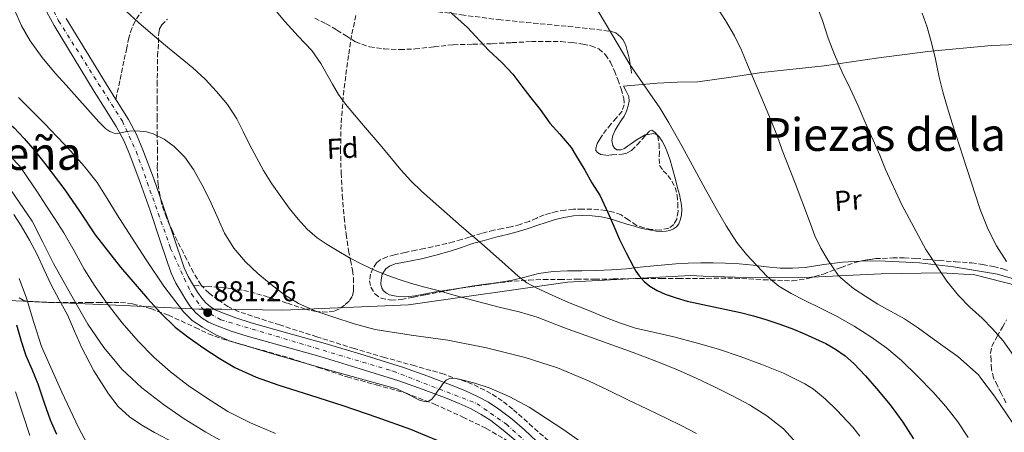
# Model space of a CAD drawing. Units: metres. Extents: x 586865 to 590302, y 4738233 to 4740590.
# Drawn here: x 589670 to 590015, y 4739256 to 4739401 of the extents above; entities that cross this region are included whole.
import ezdxf
from ezdxf.enums import TextEntityAlignment as Align

# ---------------------------------------------------------------- set-up
doc = ezdxf.new("R2010")
doc.units = ezdxf.units.M
doc.header["$MEASUREMENT"] = 0
doc.linetypes.add('DGN Style 3', pattern=[2.435891, 1.739922, -0.695969])
doc.linetypes.add('DGN Style 4', pattern=[2.785615, 1.391938, -0.695969, 0.00174, -0.695969])
for name, color, linetype, lineweight in [('Abrevadero puntual', 7, 'Continuous', 0), ('Carretera', 9, 'Continuous', 0), ('Cota de punto acotado terreno', 7, 'Continuous', 0), ('Curva de nivel directora', 30, 'Continuous', 30), ('Curva de nivel intermedia', 30, 'Continuous', 0), ('Eje de carretera', 7, 'DGN Style 4', 0), ('Etiqueta de uso rústico', 92, 'Continuous', 0), ('Etiqueta de zona arbolada', 92, 'Continuous', 0), ('Límite de municipio', 7, 'Continuous', 0), ('Línea  de muro-pared o tapia', 1, 'Continuous', 13), ('Línea de asfalto', 7, 'Continuous', 13), ('Línea de cambio de uso (parcela vista)', 92, 'Continuous', 0), ('Punto acotado terreno (símbolo)', 7, 'Continuous', 0), ('Senda', 7, 'DGN Style 3', 0), ('Texto de rotulación de espacio menor sin especificar', 7, 'Continuous', 0), ('Texto de Área (paraje) menor', 7, 'Continuous', 0), ('Zona arbolada', 92, 'DGN Style 3', 0)]:
    doc.layers.add(name, color=color, linetype=linetype, lineweight=lineweight)
doc.styles.add('Style-Arial', font='arial.ttf')

# ---------------------------------------------------------------- blocks, each defined once
blk = doc.blocks.new('5PATER')
at = {"layer": 'Abrevadero puntual', "linetype": 'Continuous', "lineweight": 0}
h = blk.add_hatch(color=51, dxfattribs=at)
edge = h.paths.add_edge_path()
edge.add_ellipse((0, 0), major_axis=(-0.11, -0.111), ratio=0.999422, start_angle=0, end_angle=360)

msp = doc.modelspace()

# ---------------------------------------------------------------- linework, layer by layer
at = {"layer": 'Carretera', "color": 9, "linetype": 'Continuous', "lineweight": 0}
for points in [[(589843.82, 4739253.26, 878.09), (589839.64, 4739256.84, 878.47), (589835.21, 4739260.13, 878.87), (589831.86, 4739262.32, 879.2), (589828.33, 4739264.24, 879.48), (589824.15, 4739266.17, 879.56), (589819.89, 4739267.92, 879.56), (589811.5, 4739271.09, 879.69), (589803.04, 4739274.03, 879.83), (589789.42, 4739278.33, 880.09), (589775.74, 4739282.45, 880.36), (589762.77, 4739286.08, 880.48), (589749.78, 4739289.68, 880.62), (589744.18, 4739291.51, 880.87), (589738.66, 4739293.58, 881.15), (589736.27, 4739294.68, 881.22), (589734.02, 4739296.06, 881.29), (589731.81, 4739297.9, 881.37), (589729.95, 4739300.06, 881.45), (589728.29, 4739302.48, 881.46), (589726.77, 4739304.98, 881.47), (589724.81, 4739308.34, 881.62), (589723.15, 4739311.82, 881.83), (589719.39, 4739322.81, 882.54), (589715.74, 4739333.82, 883.29), (589712.28, 4739343.56, 884.07), (589708.69, 4739353.26, 884.81), (589706.53, 4739358.35, 885.1), (589703.92, 4739363.22, 885.37), (589700.05, 4739369.38, 885.8), (589696.16, 4739375.52, 886.22), (589689.11, 4739387.05, 886.86), (589682.13, 4739398.64, 887.42), (589678.23, 4739405.57, 887.69)], [(589686.38, 4739401.12, 887.42), (589693.32, 4739389.61, 886.86), (589700.34, 4739378.12, 886.22), (589703.77, 4739372.71, 885.85), (589704.21, 4739372, 885.8), (589708.18, 4739365.69, 885.37), (589710.97, 4739360.47, 885.1), (589713.26, 4739355.08, 884.81), (589716.91, 4739345.24, 884.07), (589720.4, 4739335.42, 883.29), (589724.06, 4739324.38, 882.54), (589727.72, 4739313.69, 881.83), (589729.17, 4739310.64, 881.62), (589730.99, 4739307.5, 881.47), (589732.42, 4739305.16, 881.46), (589733.86, 4739303.07, 881.45), (589735.28, 4739301.42, 881.37), (589736.9, 4739300.07, 881.29), (589738.59, 4739299.02, 881.22), (589740.55, 4739298.13, 881.15), (589745.81, 4739296.16, 880.87), (589751.2, 4739294.39, 880.62), (589764.09, 4739290.82, 880.48), (589777.12, 4739287.17, 880.36), (589790.87, 4739283.03, 880.09), (589804.59, 4739278.7, 879.83), (589813.18, 4739275.71, 879.69), (589821.69, 4739272.5, 879.56), (589826.11, 4739270.68, 879.56), (589830.54, 4739268.64, 879.48), (589834.39, 4739266.55, 879.2), (589838.03, 4739264.16, 878.87), (589842.71, 4739260.69, 878.47), (589847.11, 4739256.92, 878.09), (589853.55, 4739250.83, 877.55)]]:
    msp.add_polyline3d(points, dxfattribs=at)
at = {"layer": 'Curva de nivel directora', "color": 30, "linetype": 'Continuous', "lineweight": 30, "flags": 128}
for points, elevation in [([(589813.84, 4739409.79), (589827.09, 4739397.97), (589834.45, 4739389.97), (589839.28, 4739385.49), (589842.95, 4739381.6), (589846.16, 4739377.36), (589849.31, 4739373.28), (589852.51, 4739369.23), (589855.98, 4739364.41), (589859.5, 4739360.48), (589863.38, 4739355.84), (589864.98, 4739353.34), (589868.22, 4739347.89), (589870.7, 4739343.53), (589873.58, 4739338.89), (589876.3, 4739333.13), (589878.35, 4739328.25), (589880.38, 4739323.57), (589882.76, 4739318.89), (589885.13, 4739314.21), (589886.14, 4739312.51), (589887.31, 4739310.9), (589889, 4739308.93), (589891, 4739307.27), (589893.64, 4739305.71), (589896.43, 4739304.5), (589900.25, 4739303.12), (589904.14, 4739301.97), (589913.51, 4739300.06), (589922.86, 4739298.08), (589927.32, 4739296.86), (589931.76, 4739295.54), (589936.59, 4739293.96), (589941.37, 4739292.23), (589945.29, 4739290.59), (589949.15, 4739288.83), (589952.71, 4739287.11), (589956.19, 4739285.2), (589959.55, 4739282.89), (589962.6, 4739280.16), (589966.68, 4739275.87), (589970.55, 4739271.41), (589975.29, 4739265.62), (589979.79, 4739259.63), (589983.49, 4739253.79)], 900), ([(589658.47, 4739401.33), (589657.72, 4739397.46), (589656.66, 4739393.62), (589655.05, 4739389.38), (589653.41, 4739385.19), (589652.55, 4739381.2), (589652.54, 4739379.16), (589652.93, 4739377.19), (589654.65, 4739373.96), (589657.23, 4739371.27), (589660.8, 4739368.72), (589664.29, 4739366.18), (589668.1, 4739362.74), (589671.66, 4739359.06), (589675.31, 4739354.7), (589678.85, 4739350.26)], 875), ([(589678.85, 4739350.26), (589685.89, 4739340.99), (589691.19, 4739333.14), (589696.48, 4739325.28), (589705.42, 4739313.91), (589714.85, 4739302.91), (589719.5, 4739297.75), (589724.53, 4739292.94), (589729.48, 4739289.13), (589734.62, 4739285.58), (589739.95, 4739281.98), (589745.49, 4739278.7), (589752.94, 4739275.38), (589760.61, 4739272.66), (589772, 4739269.03), (589783.37, 4739265.38), (589795.29, 4739261.35), (589807.13, 4739257.1), (589817.55, 4739252.81)], 875), ([(589668.9, 4739293.65), (589670.53, 4739288), (589672.16, 4739282.91), (589674.26, 4739278.18), (589676.34, 4739273.04), (589678.64, 4739266.37), (589680.77, 4739260.43), (589682.99, 4739255.36)], 850)]:
    msp.add_lwpolyline(points, dxfattribs=dict(at, elevation=elevation))
at = {"layer": 'Curva de nivel intermedia', "color": 30, "linetype": 'Continuous', "lineweight": 0, "flags": 128}
for points, elevation in [([(589867.01, 4739413.6), (589875.53, 4739399.28), (589884.05, 4739384.97), (589890.99, 4739374.83), (589894.5, 4739369.79), (589897.71, 4739364.56), (589902.19, 4739356.44), (589906.66, 4739348.32), (589910.45, 4739341.4), (589914.24, 4739334.49), (589917.74, 4739328.46), (589921.55, 4739322.59), (589924.88, 4739318.4), (589928.54, 4739314.46), (589932.18, 4739310.66), (589936.21, 4739307.31), (589940.59, 4739304.68), (589945.12, 4739302.33), (589950.91, 4739299.53), (589956.69, 4739296.68), (589962.72, 4739293.24), (589968.56, 4739289.47), (589974.09, 4739285.49), (589979.33, 4739281.15), (589984.95, 4739275.74), (589990.33, 4739270.09), (589994.86, 4739265.06), (589999.05, 4739259.69), (590002.63, 4739254.19)], 905), ([(589668.18, 4739404.16), (589670.66, 4739398.55), (589673.75, 4739393.23), (589677.95, 4739387.39), (589682.51, 4739381.87), (589686.28, 4739377.69), (589690.05, 4739373.5), (589693.94, 4739369.16), (589697.83, 4739364.82), (589700.22, 4739362.42), (589701.59, 4739361.46), (589703.12, 4739360.83), (589704.33, 4739360.78), (589705.54, 4739360.98), (589707.06, 4739361.29), (589708.59, 4739361.57), (589710.37, 4739361.67), (589712.14, 4739361.6), (589714.52, 4739361.3), (589716.86, 4739360.66), (589720.72, 4739358.81), (589724.16, 4739356.22), (589727.96, 4739352.45), (589731.04, 4739348.19), (589733.92, 4739342.93), (589736.61, 4739337.58), (589739.23, 4739331.72), (589741.9, 4739325.87), (589745.16, 4739320.59), (589749.18, 4739315.82), (589753.6, 4739311.68), (589758.27, 4739307.84), (589762.88, 4739304.26), (589767.81, 4739301.15), (589773.9, 4739298.51), (589780.18, 4739296.37), (589787.37, 4739294.04), (589794.66, 4739292.1), (589807.38, 4739290.13), (589820.13, 4739288.35), (589833.78, 4739285.63), (589847.31, 4739282.27), (589858.63, 4739278.66), (589869.55, 4739274.09), (589876.45, 4739270.75), (589883.36, 4739267.41), (589890.16, 4739264.14), (589896.97, 4739260.88), (589902.22, 4739258.3), (589907.43, 4739255.63)], 885), ([(589758.83, 4739404.99), (589763.01, 4739399.97), (589767.74, 4739394.93), (589772.45, 4739389.87), (589775.64, 4739385.35), (589779.7, 4739378.03), (589781.82, 4739374.44), (589784.26, 4739371.09), (589790.62, 4739363.58), (589797.06, 4739356.14), (589803.75, 4739348.07), (589807.2, 4739344.14), (589810.93, 4739340.5), (589817.96, 4739334.34), (589825.01, 4739328.21), (589832.06, 4739322.06), (589839.12, 4739315.9)], 895), ([(589914.56, 4739405.08), (589917.6, 4739400.38), (589920.74, 4739394.97), (589923.17, 4739389.93), (589925.31, 4739384.84), (589927.33, 4739379.96), (589929.6, 4739374.67), (589931.6, 4739369.98), (589933.6, 4739365.2), (589935.65, 4739360), (589937.47, 4739354.88), (589941.98, 4739343.39), (589947.04, 4739330.01), (589948.86, 4739324.89), (589951.04, 4739320.57), (589953.6, 4739316.22), (589957.09, 4739311.07), (589957.98, 4739310.12), (589962.4, 4739306.4), (589966.72, 4739303.61), (589971.02, 4739301), (589980.32, 4739295.8), (589985.25, 4739292.51), (589990, 4739289.08), (589994.57, 4739285.72), (589999.01, 4739282.59), (590006.25, 4739276.22), (590007.09, 4739275.03), (590011.85, 4739268.65), (590018.38, 4739259.19)], 910), ([(589949.2, 4739406.27), (589951.52, 4739400.38), (589953.57, 4739394.16), (589955.73, 4739388.43), (589958.51, 4739382.24), (589961.23, 4739376.48), (589964.03, 4739370.43), (589966.45, 4739364.97), (589971.7, 4739353.2), (589973.71, 4739348.17), (589979.34, 4739335.79), (589987.76, 4739320.06), (589995.2, 4739309.05), (589999.3, 4739303.93), (590003.15, 4739300.06), (590007.55, 4739296.01), (590011.15, 4739292.25), (590014.91, 4739288.04), (590018.53, 4739282.94)], 915), ([(589707.41, 4739403.6), (589711.67, 4739399.71), (589716.75, 4739395.36), (589721.87, 4739391.06), (589726.31, 4739387.44), (589730.75, 4739383.82), (589735.07, 4739379.84), (589739.11, 4739375.54), (589742.92, 4739370.9), (589746.14, 4739365.87), (589748.39, 4739361.41), (589750.61, 4739356.94), (589753.05, 4739352.35)], 890), ([(589986.47, 4739402.91), (589988.29, 4739398.04), (589989.84, 4739392.57), (589991.25, 4739386.84), (589992.48, 4739380.51), (589993.78, 4739375.35), (589995.28, 4739370.12), (589997.02, 4739364.41), (590002.18, 4739348.51), (590006.91, 4739334.07), (590009.66, 4739327.08), (590012.61, 4739321.43), (590016.13, 4739315.96)], 920), ([(589669.63, 4739373.35), (589674.22, 4739368.83), (589678.77, 4739364.29), (589683.32, 4739359.5), (589687.81, 4739354.64), (589692.7, 4739349.27), (589697.17, 4739343.55), (589700.7, 4739337.94), (589704.16, 4739332.29), (589709.23, 4739324.4), (589714.34, 4739316.53), (589720.63, 4739307.22), (589727.44, 4739298.21), (589730.57, 4739295.27), (589734.19, 4739292.88), (589738.79, 4739290.17), (589743.63, 4739288.1), (589761.52, 4739282.75), (589779.46, 4739277.62), (589790.86, 4739274.43), (589802.27, 4739271.25), (589805.5, 4739269.78), (589810.42, 4739267.17), (589812.66, 4739266.77), (589813.67, 4739267.02), (589814.59, 4739267.65), (589815.18, 4739268.4), (589815.69, 4739269.22), (589816.57, 4739270.45), (589817.44, 4739271.68), (589818.41, 4739273.06), (589819.6, 4739274.34), (589820.74, 4739274.91), (589822.67, 4739274.96), (589824.58, 4739274.56), (589829.69, 4739273.29), (589834.73, 4739271.57), (589841.87, 4739268.49), (589848.65, 4739264.86), (589854.8, 4739260.91), (589860.86, 4739256.85), (589866.53, 4739252.97)], 880), ([(589666.8, 4739352.75), (589670.04, 4739349.26), (589672.78, 4739345.33), (589676.01, 4739340.5), (589679.22, 4739335.65), (589682.38, 4739330.81), (589685.5, 4739325.95), (589689.11, 4739319.63), (589692.64, 4739313.25), (589696.53, 4739307.16), (589700.69, 4739301.23), (589705.97, 4739294.45), (589711.63, 4739287.97), (589717.1, 4739282.4), (589722.94, 4739277.22), (589729.09, 4739272.46), (589735.52, 4739268.1), (589743.06, 4739263.38), (589750.93, 4739259.34), (589759.73, 4739255.65)], 870), ([(589753.05, 4739352.35), (589755.58, 4739347.79), (589758.49, 4739343.17), (589761.6, 4739338.67), (589764.58, 4739334.63), (589767.73, 4739330.7), (589770.87, 4739327.25), (589774.4, 4739324.19), (589777.83, 4739321.85), (589781.38, 4739319.71), (589785.75, 4739317.22), (589790.21, 4739314.86), (589794.47, 4739312.89), (589798.83, 4739311.12), (589803.08, 4739309.56), (589807.39, 4739308.21), (589812.11, 4739306.95), (589816.83, 4739305.7), (589821.95, 4739304.25), (589827.07, 4739302.83), (589832.86, 4739301.3), (589838.64, 4739299.78), (589845.15, 4739298.24), (589851.55, 4739296.37), (589856.35, 4739294.53), (589861.15, 4739292.7), (589873.13, 4739288.34), (589885.12, 4739283.97), (589892.55, 4739281.17), (589899.95, 4739278.24), (589906.98, 4739275.18), (589913.93, 4739271.91), (589919.98, 4739268.86), (589925.93, 4739265.62), (589932.11, 4739261.76), (589937.87, 4739257.2), (589942.56, 4739252.14)], 890), ([(589666.86, 4739341.11), (589674.45, 4739330.03), (589678.19, 4739322.62), (589681.94, 4739315.22), (589687.82, 4739304.53), (589693.97, 4739293.97), (589699.49, 4739285.78), (589705.89, 4739278.21), (589712.88, 4739271.59), (589720.48, 4739265.73), (589727.77, 4739260.72), (589735.28, 4739256.1), (589745.37, 4739250.5)], 865), ([(589667.96, 4739332.4), (589670.53, 4739328.45), (589673.44, 4739323.43), (589676.16, 4739318.31), (589678.63, 4739313.01), (589681.1, 4739307.71), (589683.92, 4739302.44), (589686.75, 4739297.17), (589689.23, 4739291.54), (589691.65, 4739285.87), (589696.06, 4739277.53), (589701.14, 4739269.51), (589704.52, 4739265.14), (589708.59, 4739261.44), (589712.91, 4739258.55), (589717.36, 4739255.92), (589724.91, 4739251.97), (589732.37, 4739247.86), (589735.95, 4739245.31), (589739.49, 4739242.7), (589742.81, 4739240.61), (589746.16, 4739238.54), (589748.51, 4739236.87), (589750.57, 4739234.67)], 860), ([(589839.12, 4739315.9), (589844.82, 4739310.78), (589847.83, 4739308.47), (589851.12, 4739306.62), (589856.82, 4739304.09), (589862.53, 4739301.57), (589869.03, 4739298.91), (589875.53, 4739296.26), (589880.73, 4739294.28), (589886.03, 4739292.59), (589892.75, 4739291), (589899.48, 4739289.47), (589907.29, 4739287.4), (589915.05, 4739285.17), (589922.71, 4739282.63), (589930.28, 4739279.86), (589937.92, 4739276.76), (589945.34, 4739273.07), (589948.43, 4739271.12), (589952.67, 4739267.68), (589956.65, 4739263.84), (589962.21, 4739257.87), (589964.64, 4739254.66)], 895), ([(589669.79, 4739309.96), (589672.45, 4739303.09), (589675, 4739294.57), (589677.73, 4739286.13), (589684.77, 4739270.13), (589687.7, 4739263.9), (589690.7, 4739257.7), (589693.69, 4739251.96)], 855), ([(589668.61, 4739270.17), (589671.26, 4739262.08), (589673.57, 4739254.96)], 845)]:
    msp.add_lwpolyline(points, dxfattribs=dict(at, elevation=elevation))
at = {"layer": 'Eje de carretera', "color": 7, "linetype": 'DGN Style 4', "lineweight": 0}
msp.add_polyline3d([(589675.77, 4739416.63, 888.16), (589683.68, 4739400.24, 887.44), (589706.03, 4739365.09, 885.4), (589710.89, 4739354.54, 884.83), (589722.97, 4739320.5, 882.33), (589730.27, 4739304.54, 881.46), (589734.44, 4739298.99, 881.33), (589740.55, 4739295.51, 881.1), (589800.95, 4739277.45, 879.89), (589830.44, 4739266.07, 879.41), (589840.71, 4739258.84, 878.5), (589854.04, 4739246.9, 877.36)], dxfattribs=at)
at = {"layer": 'Límite de municipio', "color": 7, "linetype": 'Continuous', "lineweight": 0}
msp.add_polyline3d([(590025.13, 4739306.05, 920.25), (590004.95, 4739311.21, 917.98), (589993.23, 4739311.92, 915.77), (589972.11, 4739311.6, 912.9), (589945.27, 4739310.3, 907.84), (589920.96, 4739310.44, 904.01), (589909.76, 4739310.78, 902.57), (589905.3, 4739310.97, 902.21), (589862.19, 4739308.66, 895.73), (589806.44, 4739300.69, 889.88), (589762.31, 4739298.87, 883.23), (589740.92, 4739299.18, 881.24), (589732.9, 4739299.19, 881.37), (589706.41, 4739300.44, 871.65), (589644.39, 4739303.18, 836.13), (589610.19, 4739292.49, 813.23), (589556.79, 4739263.7, 774.64), (589534.4, 4739251.55, 752.23), (589528.39, 4739248.29, 746.72), (589506.41, 4739236.36, 757.94), (589464.18, 4739218.04, 786.23)], dxfattribs=at)
at = {"layer": 'Línea  de muro-pared o tapia', "color": 1, "linetype": 'Continuous', "lineweight": 13}
for points in [[(589881.79, 4739377.39, 905.11), (589893.56, 4739378.4, 906.36), (589900.64, 4739378.79, 907.7), (589907.8, 4739378.87, 908.69), (589918.78, 4739380.42, 910.36), (589930.32, 4739382.16, 911.33), (589952.19, 4739384.51, 913.83), (589971.29, 4739387.26, 916.36), (589988.49, 4739389.49, 920.53), (590010.86, 4739391.57, 923.4), (590022.94, 4739392.1, 925.33)], [(590026.52, 4739307.54, 920.81), (590012.89, 4739311.44, 919.54)]]:
    msp.add_polyline3d(points, dxfattribs=at)
at = {"layer": 'Línea de asfalto', "color": 7, "linetype": 'Continuous', "lineweight": 13}
for points in [[(589678.23, 4739405.57, 887.69), (589682.13, 4739398.64, 887.42), (589689.11, 4739387.05, 886.86), (589696.16, 4739375.52, 886.22), (589700.05, 4739369.38, 885.8), (589703.92, 4739363.22, 885.37), (589706.53, 4739358.35, 885.1), (589708.69, 4739353.26, 884.81), (589712.28, 4739343.56, 884.07), (589715.74, 4739333.82, 883.29), (589719.39, 4739322.81, 882.54), (589723.15, 4739311.82, 881.83), (589724.81, 4739308.34, 881.62), (589726.77, 4739304.98, 881.47), (589728.29, 4739302.48, 881.46), (589729.95, 4739300.06, 881.45), (589731.81, 4739297.9, 881.37), (589734.02, 4739296.06, 881.29), (589736.27, 4739294.68, 881.22), (589738.66, 4739293.58, 881.15), (589744.18, 4739291.51, 880.87), (589749.78, 4739289.68, 880.62), (589762.77, 4739286.08, 880.48), (589775.74, 4739282.45, 880.36), (589789.42, 4739278.33, 880.09), (589803.04, 4739274.03, 879.83), (589811.5, 4739271.09, 879.69), (589819.89, 4739267.92, 879.56), (589824.15, 4739266.17, 879.56), (589828.33, 4739264.24, 879.48), (589831.86, 4739262.32, 879.2), (589835.21, 4739260.13, 878.87), (589839.64, 4739256.84, 878.47), (589843.82, 4739253.26, 878.09)], [(589686.38, 4739401.12, 887.42), (589693.32, 4739389.61, 886.86), (589700.34, 4739378.12, 886.22), (589703.77, 4739372.71, 885.85)], [(589703.77, 4739372.71, 885.85), (589704.21, 4739372, 885.8), (589708.18, 4739365.69, 885.37), (589710.97, 4739360.47, 885.1), (589713.26, 4739355.08, 884.81), (589716.91, 4739345.24, 884.07), (589720.4, 4739335.42, 883.29), (589724.06, 4739324.38, 882.54), (589727.72, 4739313.69, 881.83), (589729.17, 4739310.64, 881.62), (589730.99, 4739307.5, 881.47)], [(589730.99, 4739307.5, 881.47), (589732.42, 4739305.16, 881.46), (589733.86, 4739303.07, 881.45), (589735.28, 4739301.42, 881.37), (589736.9, 4739300.07, 881.29), (589738.59, 4739299.02, 881.22), (589740.55, 4739298.13, 881.15), (589745.81, 4739296.16, 880.87), (589751.2, 4739294.39, 880.62), (589764.09, 4739290.82, 880.48), (589777.12, 4739287.17, 880.36), (589790.87, 4739283.03, 880.09), (589804.59, 4739278.7, 879.83), (589813.18, 4739275.71, 879.69), (589821.69, 4739272.5, 879.56), (589826.11, 4739270.68, 879.56), (589830.54, 4739268.64, 879.48), (589834.39, 4739266.55, 879.2), (589838.03, 4739264.16, 878.87), (589842.71, 4739260.69, 878.47), (589847.11, 4739256.92, 878.09), (589853.55, 4739250.83, 877.55)]]:
    msp.add_polyline3d(points, dxfattribs=at)
at = {"layer": 'Línea de cambio de uso (parcela vista)', "color": 92, "linetype": 'Continuous', "lineweight": 0, "extrusion": (-0.009694, -0.001514, 0.999952), "elevation": -11988.61, "flags": 128}
msp.add_lwpolyline([(589870.77, 4739347.61), (589870.41, 4739347.55)], dxfattribs=at)
at = {"layer": 'Línea de cambio de uso (parcela vista)', "color": 92, "linetype": 'Continuous', "lineweight": 0}
for points in [[(589889.37, 4739360.27, 903.62), (589887.98, 4739359.46, 903.62), (589886.62, 4739358.61, 903.61), (589885.42, 4739357.82, 903.44), (589884.22, 4739357.03, 903.19), (589883.15, 4739356.29, 902.94), (589882.09, 4739355.55, 902.74), (589880.82, 4739354.99, 902.71), (589879.48, 4739355.01, 902.71), (589878.62, 4739355.62, 902.71), (589878.03, 4739356.58, 902.71), (589877.66, 4739358.35, 902.72), (589878.01, 4739360.07, 902.73), (589878.92, 4739361.92, 902.75), (589879.93, 4739363.71, 902.85), (589881, 4739365.29, 903.1), (589882.04, 4739366.88, 903.46), (589882.85, 4739368.64, 903.85), (589883.42, 4739370.47, 904.25), (589883.82, 4739372.15, 904.66), (589883.61, 4739373.79, 904.93), (589882.7, 4739375.59, 905.02), (589881.79, 4739377.39, 905.11)], [(589964.86, 4739316.05, 912.68), (589958.56, 4739315.71, 911.53), (589952.02, 4739314.8, 910.32), (589945.47, 4739313.84, 909.13), (589941.08, 4739313.52, 908.38), (589936.7, 4739313.55, 907.67), (589931.98, 4739314.08, 906.94), (589927.26, 4739314.64, 906.26), (589922.38, 4739315.04, 905.66), (589917.5, 4739315.35, 905.03), (589913.2, 4739315.46, 904.39), (589908.91, 4739315.44, 903.73), (589904.51, 4739315.32, 903.09), (589900.11, 4739315.07, 902.44), (589896.26, 4739314.76, 901.54), (589892.43, 4739314.4, 900.65), (589887.64, 4739313.88, 899.91), (589882.84, 4739313.36, 899.17), (589877.54, 4739312.97, 898.37), (589872.22, 4739312.71, 897.56), (589867.18, 4739312.67, 896.82), (589862.14, 4739312.66, 896.15), (589857.07, 4739312.34, 895.57), (589852, 4739311.67, 895.05), (589847.2, 4739310.43, 894.55), (589842.41, 4739309.24, 894.05), (589836.2, 4739308.34, 893.44), (589830, 4739307.44, 892.82), (589823, 4739306.35, 892.15), (589816.01, 4739305.24, 891.59), (589812.37, 4739304.56, 891.46), (589808.73, 4739303.84, 891.38), (589805.4, 4739303.57, 891.2), (589802.04, 4739303.72, 891.05), (589799.72, 4739304.18, 891.02), (589798.63, 4739304.75, 891.01), (589797.6, 4739305.65, 891.01), (589796.99, 4739306.58, 891.02), (589796.68, 4739308.04, 891.03), (589796.78, 4739309.49, 891.03), (589797.19, 4739311.47, 891.03), (589798.38, 4739313.3, 891.03), (589799.67, 4739314.24, 891.04), (589801.66, 4739315.03, 891.09), (589803.74, 4739315.49, 891.14), (589807.36, 4739316.15, 891.28), (589810.96, 4739316.87, 891.49), (589816.01, 4739318.12, 891.95), (589821.02, 4739319.51, 892.55), (589824.94, 4739320.85, 893.18), (589828.88, 4739322.16, 893.78), (589832.95, 4739323.31, 894.23), (589837.04, 4739324.4, 894.66), (589841.02, 4739325.35, 895.06), (589844.99, 4739326.39, 895.46), (589848.4, 4739327.48, 895.95), (589851.77, 4739328.58, 896.63), (589854.63, 4739329.52, 897.33), (589857.48, 4739330.47, 898.05), (589860.84, 4739331.33, 898.83), (589864.3, 4739331.87, 899.51), (589867.52, 4739332.07, 899.88), (589870.75, 4739331.91, 900.02), (589873.99, 4739331.5, 900.02), (589877.18, 4739330.8, 900.07), (589880.08, 4739329.9, 900.28), (589882.97, 4739328.99, 900.5), (589885.61, 4739328.23, 900.71), (589888.27, 4739327.51, 900.93), (589890.77, 4739326.96, 901.22), (589893.28, 4739326.56, 901.72), (589895, 4739326.45, 902.16), (589896.73, 4739326.53, 902.61), (589898.03, 4739326.77, 902.95), (589899.29, 4739327.3, 903.29), (589900.35, 4739328.07, 903.54), (589901.15, 4739329.14, 903.64), (589901.79, 4739330.69, 903.64), (589902.09, 4739332.29, 903.64), (589902.22, 4739333.98, 903.65), (589902.12, 4739335.67, 903.65), (589901.81, 4739337.51, 903.65), (589901.4, 4739339.35, 903.65), (589900.78, 4739341.76, 903.65), (589900.14, 4739344.16, 903.65), (589899.44, 4739346.72, 903.65), (589898.73, 4739349.28, 903.65), (589898.1, 4739351.37, 903.65), (589897.42, 4739353.44, 903.65), (589896.82, 4739354.98, 903.65), (589896.14, 4739356.5, 903.65), (589895.34, 4739358.09, 903.65), (589894.3, 4739359.6, 903.65), (589893.54, 4739360.25, 903.65)], [(589893.54, 4739360.25, 903.65), (589893.42, 4739360.35, 903.65), (589892.38, 4739360.74, 903.65), (589889.73, 4739360.33, 903.62)], [(590012.89, 4739311.44, 919.54), (590005.2, 4739312.72, 918.39), (589997.5, 4739314, 917.24), (589985.62, 4739315.39, 915.86), (589973.68, 4739316.05, 914.29), (589966.11, 4739316.12, 912.91), (589964.86, 4739316.05, 912.68)]]:
    msp.add_polyline3d(points, dxfattribs=at)
at = {"layer": 'Senda', "color": 7, "linetype": 'DGN Style 3', "lineweight": 0}
for points in [[(589703.77, 4739372.71, 885.85), (589705.24, 4739379.7, 886.9), (589706.71, 4739386.69, 887.95), (589707.45, 4739390.26, 888.47), (589708.19, 4739393.82, 888.99), (589708.87, 4739396.33, 889.35), (589709.83, 4739398.77, 889.71), (589710.98, 4739400.92, 889.99), (589712.35, 4739402.91, 890.28), (589713.62, 4739404.47, 890.78), (589714.96, 4739405.95, 891.32), (589716.59, 4739407.63, 891.75), (589718.55, 4739409.02, 892.07), (589722.17, 4739410.2, 892.36), (589725.87, 4739410.62, 892.63), (589733.18, 4739411.23, 893.63), (589740.51, 4739411.44, 894.51), (589748.93, 4739411.2, 894.96), (589757.33, 4739410.64, 895.39), (589768.84, 4739409.38, 896.21), (589780.34, 4739408.14, 897.03), (589785.13, 4739407.75, 897.13), (589789.9, 4739407.33, 897.27), (589789.91, 4739407.33, 897.27)], [(589789.91, 4739407.33, 897.27), (589793.07, 4739406.95, 897.66), (589796.23, 4739406.51, 898.09), (589804.07, 4739405.33, 898.85), (589811.92, 4739404.14, 899.51), (589824.92, 4739402.32, 900.23), (589837.94, 4739400.69, 901.03), (589850.19, 4739399.45, 902.22), (589862.45, 4739398.32, 903.5), (589870.04, 4739397.49, 904.36), (589877.62, 4739396.56, 905.21), (589879.12, 4739396.06, 905.29), (589879.97, 4739395.39, 905.42), (589880.69, 4739394.61, 905.56), (589881.53, 4739393.66, 905.7), (589882.19, 4739392.61, 905.8), (589882.68, 4739391.23, 905.85), (589883.07, 4739389.82, 905.83), (589883.42, 4739388.52, 905.79), (589883.75, 4739387.21, 905.74), (589884.05, 4739385.76, 905.67), (589884.29, 4739384.3, 905.61), (589884.44, 4739383.13, 905.58), (589884.59, 4739381.95, 905.55)], [(589787.97, 4739402.14, 896.98), (589786.41, 4739395.15, 896.7), (589785.33, 4739388.05, 896.39), (589783.71, 4739375.98, 895.76), (589782.74, 4739363.89, 894.97), (589782.56, 4739355.4, 894.27), (589782.74, 4739346.91, 893.55), (589783.17, 4739339.1, 892.94), (589783.81, 4739331.3, 892.31), (589784.48, 4739325.52, 891.61), (589785.31, 4739319.78, 890.83), (589786.05, 4739316.33, 890.5), (589786.8, 4739312.88, 890.17), (589787.06, 4739310.2, 889.83), (589787.12, 4739307.5, 889.39), (589787.08, 4739305.58, 888.96), (589786.67, 4739303.68, 888.54), (589785.55, 4739301.97, 888.17), (589783.94, 4739300.58, 887.8), (589782.2, 4739299.31, 887.45), (589780.32, 4739298.53, 887.1), (589777.82, 4739298.2, 886.65), (589774, 4739298.36, 885.94), (589770.26, 4739299.18, 885.26), (589763.71, 4739301.33, 884.24), (589757.15, 4739303.44, 883.43), (589752.64, 4739304.76, 882.97), (589748.08, 4739305.87, 882.52), (589744, 4739306.49, 881.94), (589739.87, 4739306.86, 881.55), (589735.43, 4739307.18, 881.51), (589730.99, 4739307.5, 881.47)], [(590015.88, 4739266.39, 909.31), (590014.26, 4739269.74, 909.31), (590012.89, 4739272.4, 909.33), (590011.54, 4739275.1, 909.65), (590010.84, 4739278.14, 910.42), (590010.74, 4739281.25, 911.25), (590010.54, 4739283.76, 911.83), (590010.98, 4739286.19, 912.41), (590012.8, 4739289.57, 913.34), (590014.69, 4739292.85, 914.27), (590016.16, 4739295.43, 914.99)]]:
    msp.add_polyline3d(points, dxfattribs=at)
at = {"layer": 'Zona arbolada', "color": 92, "linetype": 'DGN Style 3', "lineweight": 0}
for points in [[(589857.33, 4739251.41, 881.13), (589849.93, 4739257.95, 882.22), (589842.95, 4739264.14, 882.44), (589839.27, 4739267.05, 882.47), (589835.29, 4739269.68, 882.57), (589828.88, 4739272.88, 882.84), (589818.87, 4739276.39, 883.24), (589808.67, 4739279.3, 883.66), (589797.99, 4739282.28, 884.16), (589787.34, 4739285.38, 884.6), (589774.29, 4739289.5, 884.64), (589761.25, 4739293.65, 884.39), (589753.94, 4739296, 884.23), (589746.66, 4739298.4, 884.09), (589743.08, 4739300.13, 884.2), (589739.73, 4739302.35, 884.46), (589736.44, 4739304.75, 884.84), (589733.65, 4739307.66, 885.16), (589730.96, 4739312.02, 885.39), (589728.64, 4739316.56, 885.61), (589723.72, 4739326.3, 886.09), (589721.52, 4739331.27, 886.33), (589719.71, 4739336.46, 886.59), (589718.56, 4739342.67, 887.09), (589718.3, 4739348.91, 887.74), (589718.31, 4739354.4, 888.3), (589718.3, 4739359.89, 888.84), (589718.29, 4739366.13, 889.38), (589718.27, 4739372.37, 889.9), (589718.26, 4739377.78, 890.34), (589718.39, 4739387.9, 891.16), (589718.69, 4739392.59, 891.56), (589718.79, 4739395.91, 892.08), (589719.09, 4739397.48, 892.39), (589719.87, 4739398.8, 892.63), (589721.82, 4739400.87, 892.96)], [(589857.33, 4739251.41, 881.13), (589849.93, 4739257.95, 882.22), (589842.95, 4739264.14, 882.44), (589839.27, 4739267.05, 882.47), (589835.29, 4739269.68, 882.57), (589828.88, 4739272.88, 882.84), (589818.87, 4739276.39, 883.24), (589808.67, 4739279.3, 883.66), (589797.99, 4739282.28, 884.16), (589787.34, 4739285.38, 884.6), (589774.29, 4739289.5, 884.64), (589761.25, 4739293.65, 884.39), (589753.94, 4739296, 884.23), (589746.66, 4739298.4, 884.09), (589743.08, 4739300.13, 884.2), (589739.73, 4739302.35, 884.46), (589736.44, 4739304.75, 884.84), (589733.65, 4739307.66, 885.16), (589730.96, 4739312.02, 885.39), (589728.64, 4739316.56, 885.61), (589723.72, 4739326.3, 886.09), (589721.52, 4739331.27, 886.33), (589719.71, 4739336.46, 886.59), (589718.56, 4739342.67, 887.09), (589718.3, 4739348.91, 887.74), (589718.31, 4739354.4, 888.3), (589718.3, 4739359.89, 888.84), (589718.29, 4739366.13, 889.38), (589718.27, 4739372.37, 889.9), (589718.26, 4739377.78, 890.34), (589718.39, 4739387.9, 891.16), (589718.69, 4739392.59, 891.56), (589718.79, 4739395.91, 892.08), (589719.09, 4739397.48, 892.39), (589719.87, 4739398.8, 892.63), (589721.82, 4739400.87, 892.96)], [(589773.51, 4739401.18, 897.64), (589777.47, 4739399.19, 898.13), (589781.3, 4739397.02, 898.62), (589784.47, 4739394.94, 898.73), (589787.75, 4739392.91, 898.84), (589792.73, 4739391.12, 899.19), (589797.92, 4739390.4, 899.66), (589803.31, 4739390.19, 900.32), (589808.69, 4739390.38, 901), (589815.37, 4739391.18, 901.8), (589822.07, 4739391.86, 902.36), (589828.91, 4739392.05, 902.62), (589835.76, 4739392.24, 902.84), (589842.62, 4739392.61, 903.08), (589849.47, 4739392.97, 903.39), (589854.67, 4739393.06, 903.84), (589859.86, 4739392.96, 904.44), (589863.7, 4739392.64, 904.88), (589867.52, 4739392.09, 905.32), (589870.36, 4739391.54, 905.67), (589873.09, 4739390.41, 906.01), (589875.5, 4739388.38, 906.12), (589877.19, 4739385.77, 906.19), (589878.58, 4739382.75, 906.7), (589879.81, 4739379.65, 907.24), (589880.94, 4739376.4, 907.59), (589881.87, 4739373.13, 907.64), (589882.07, 4739370.8, 907.47), (589881.28, 4739368.56, 907.29), (589879.32, 4739366.24, 907.04), (589877.34, 4739364.05, 906.79), (589875.86, 4739362.16, 906.58), (589874.4, 4739360.24, 906.36), (589873.43, 4739358.74, 906.14), (589872.59, 4739357.18, 905.91), (589872.06, 4739355.57, 905.8), (589872.13, 4739354.75, 905.77), (589872.62, 4739354.05, 905.75), (589873.87, 4739353.35, 905.76), (589875.8, 4739353.1, 905.82), (589877.71, 4739353.26, 905.98), (589881.3, 4739353.52, 906.42), (589883.04, 4739353.93, 906.7), (589884.61, 4739354.83, 907.02), (589886.57, 4739356.76, 907.59), (589888.34, 4739358.73, 908.17), (589889.69, 4739360.28, 908.64), (589891.04, 4739361.76, 908.91), (589891.72, 4739361.93, 908.9), (589892.94, 4739361.15, 908.89), (589893.79, 4739359.87, 908.87), (589894.29, 4739357.11, 908.85), (589894.37, 4739354.35, 908.83), (589894.26, 4739351.94, 908.82), (589894.42, 4739349.55, 908.81), (589895.74, 4739347.7, 908.81), (589897.39, 4739346.05, 908.81), (589898.78, 4739344.04, 908.79), (589899.95, 4739341.84, 908.76), (589900.61, 4739339.11, 908.73), (589900.83, 4739336.37, 908.7), (589900.92, 4739333.56, 908.65), (589900.46, 4739330.75, 908.57), (589899.4, 4739328.87, 908.4), (589897.63, 4739327.58, 908.12), (589894.57, 4739326.91, 907.68), (589891.52, 4739327.17, 907.23), (589888.9, 4739327.69, 906.82), (589886.34, 4739328.57, 906.41), (589883.63, 4739330.43, 905.96), (589880.93, 4739332.24, 905.53), (589878.3, 4739333.23, 905.17), (589875.58, 4739333.82, 904.83), (589873.1, 4739334.06, 904.55), (589870.62, 4739334.19, 904.27), (589867.45, 4739334.28, 903.81), (589864.27, 4739334.24, 903.27), (589861.28, 4739333.94, 902.71), (589858.34, 4739333.41, 902.09), (589856.14, 4739332.9, 901.54), (589853.98, 4739332.24, 900.99), (589851.35, 4739331.11, 900.39), (589848.7, 4739329.97, 899.95), (589845.54, 4739328.9, 899.61), (589842.3, 4739328, 899.29), (589839.3, 4739327.48, 898.98), (589836.32, 4739326.93, 898.63), (589832.04, 4739325.73, 898.02), (589827.78, 4739324.48, 897.39), (589824.97, 4739323.61, 896.99), (589822.16, 4739322.77, 896.6), (589814.82, 4739321.09, 895.66), (589811.9, 4739320.49, 895.31), (589808.98, 4739319.89, 894.99), (589805.23, 4739319.08, 894.66), (589801.49, 4739318.26, 894.43), (589798.87, 4739317.56, 894.36), (589796.34, 4739316.4, 894.3), (589795.15, 4739315.41, 894.23), (589793.92, 4739313.52, 894.09), (589793.09, 4739311.42, 893.87), (589792.71, 4739309.14, 893.57), (589793.22, 4739306.85, 893.27), (589794.63, 4739304.57, 892.94), (589796.75, 4739303.02, 892.6), (589800.32, 4739302.32, 892.34), (589803.87, 4739302.61, 892.55), (589808.1, 4739303.39, 893.24), (589812.32, 4739304.19, 894.06), (589817.26, 4739305.15, 895.08), (589822.21, 4739306.1, 896.11), (589827.95, 4739307.05, 897.31), (589833.71, 4739307.87, 898.49), (589838.59, 4739308.52, 899.37), (589843.49, 4739309.04, 900.17), (589848.59, 4739309.4, 901.02), (589853.7, 4739309.57, 901.87), (589859.49, 4739309.63, 902.8), (589865.3, 4739309.68, 903.67), (589871.8, 4739309.73, 904.52), (589878.32, 4739309.77, 905.24), (589883.63, 4739309.87, 905.83), (589888.94, 4739309.95, 906.25), (589895.04, 4739309.96, 906.55), (589901.14, 4739309.97, 906.84), (589911.01, 4739310, 908.5), (589920.87, 4739310.03, 910.17), (589930.93, 4739309.51, 911.62), (589940.99, 4739309.11, 912.84), (589946.48, 4739309.96, 913.49), (589951.9, 4739311.51, 914.13), (589958.07, 4739313.84, 914.81), (589964.28, 4739315.96, 915.57), (589970.23, 4739316.9, 916.73), (589976.19, 4739317.16, 918.1), (589980.24, 4739317.13, 919.03), (589984.3, 4739316.94, 919.93), (589988.4, 4739316.59, 920.42), (589992.54, 4739316.25, 920.52), (589998.2, 4739315.84, 920.54), (590003.87, 4739315.43, 920.5), (590007.72, 4739314.89, 920.43), (590011.55, 4739314.12, 920.34), (590014.83, 4739313.37, 920.22), (590016.4, 4739312.71, 920.13)], [(589773.51, 4739401.18, 897.64), (589777.47, 4739399.19, 898.13), (589781.3, 4739397.02, 898.62), (589784.47, 4739394.94, 898.73), (589787.75, 4739392.91, 898.84), (589792.73, 4739391.12, 899.19), (589797.92, 4739390.4, 899.66), (589803.31, 4739390.19, 900.32), (589808.69, 4739390.38, 901), (589815.37, 4739391.18, 901.8), (589822.07, 4739391.86, 902.36), (589828.91, 4739392.05, 902.62), (589835.76, 4739392.24, 902.84), (589842.62, 4739392.61, 903.08), (589849.47, 4739392.97, 903.39), (589854.67, 4739393.06, 903.84), (589859.86, 4739392.96, 904.44), (589863.7, 4739392.64, 904.88), (589867.52, 4739392.09, 905.32), (589870.36, 4739391.54, 905.67), (589873.09, 4739390.41, 906.01), (589875.5, 4739388.38, 906.12), (589877.19, 4739385.77, 906.19), (589878.58, 4739382.75, 906.7), (589879.81, 4739379.65, 907.24), (589880.94, 4739376.4, 907.59), (589881.87, 4739373.13, 907.64), (589882.07, 4739370.8, 907.47), (589881.28, 4739368.56, 907.29), (589879.32, 4739366.24, 907.04), (589877.34, 4739364.05, 906.79), (589875.86, 4739362.16, 906.58), (589874.4, 4739360.24, 906.36), (589873.43, 4739358.74, 906.14), (589872.59, 4739357.18, 905.91), (589872.06, 4739355.57, 905.8), (589872.13, 4739354.75, 905.77), (589872.62, 4739354.05, 905.75)], [(589893.54, 4739360.25, 908.88), (589893.79, 4739359.87, 908.87), (589894.29, 4739357.11, 908.85), (589894.37, 4739354.35, 908.83), (589894.26, 4739351.94, 908.82), (589894.42, 4739349.55, 908.81), (589895.74, 4739347.7, 908.81), (589897.39, 4739346.05, 908.81), (589898.78, 4739344.04, 908.79), (589899.95, 4739341.84, 908.76), (589900.61, 4739339.11, 908.73), (589900.83, 4739336.37, 908.7), (589900.92, 4739333.56, 908.65), (589900.46, 4739330.75, 908.57), (589899.4, 4739328.87, 908.4), (589897.63, 4739327.58, 908.12), (589894.57, 4739326.91, 907.68), (589891.52, 4739327.17, 907.23), (589888.9, 4739327.69, 906.82), (589886.34, 4739328.57, 906.41), (589883.63, 4739330.43, 905.96), (589880.93, 4739332.24, 905.53), (589878.3, 4739333.23, 905.17), (589875.58, 4739333.82, 904.83), (589873.1, 4739334.06, 904.55), (589870.62, 4739334.19, 904.27), (589867.45, 4739334.28, 903.81), (589864.27, 4739334.24, 903.27), (589861.28, 4739333.94, 902.71), (589858.34, 4739333.41, 902.09), (589856.14, 4739332.9, 901.54), (589853.98, 4739332.24, 900.99), (589851.35, 4739331.11, 900.39), (589848.7, 4739329.97, 899.95), (589845.54, 4739328.9, 899.61), (589842.3, 4739328, 899.29), (589839.3, 4739327.48, 898.98), (589836.32, 4739326.93, 898.63), (589832.04, 4739325.73, 898.02), (589827.78, 4739324.48, 897.39), (589824.97, 4739323.61, 896.99), (589822.16, 4739322.77, 896.6), (589814.82, 4739321.09, 895.66), (589811.9, 4739320.49, 895.31), (589808.98, 4739319.89, 894.99), (589805.23, 4739319.08, 894.66), (589801.49, 4739318.26, 894.43), (589798.87, 4739317.56, 894.36), (589796.34, 4739316.4, 894.3), (589795.15, 4739315.41, 894.23), (589793.92, 4739313.52, 894.09), (589793.09, 4739311.42, 893.87), (589792.71, 4739309.14, 893.57), (589793.22, 4739306.85, 893.27), (589794.63, 4739304.57, 892.94), (589796.75, 4739303.02, 892.6), (589800.32, 4739302.32, 892.34), (589803.87, 4739302.61, 892.55), (589808.1, 4739303.39, 893.24), (589812.32, 4739304.19, 894.06), (589817.26, 4739305.15, 895.08), (589822.21, 4739306.1, 896.11), (589827.95, 4739307.05, 897.31), (589833.71, 4739307.87, 898.49), (589838.59, 4739308.52, 899.37), (589843.49, 4739309.04, 900.17), (589848.59, 4739309.4, 901.02), (589853.7, 4739309.57, 901.87), (589859.49, 4739309.63, 902.8), (589865.3, 4739309.68, 903.67), (589871.8, 4739309.73, 904.52), (589878.32, 4739309.77, 905.24), (589883.63, 4739309.87, 905.83), (589888.94, 4739309.95, 906.25), (589895.04, 4739309.96, 906.55), (589901.14, 4739309.97, 906.84), (589911.01, 4739310, 908.5), (589920.87, 4739310.03, 910.17), (589930.93, 4739309.51, 911.62), (589940.99, 4739309.11, 912.84), (589946.48, 4739309.96, 913.49), (589951.9, 4739311.51, 914.13), (589958.07, 4739313.84, 914.81), (589964.28, 4739315.96, 915.57), (589964.86, 4739316.05, 915.68)], [(589872.62, 4739354.05, 905.75), (589873.87, 4739353.35, 905.76), (589875.8, 4739353.1, 905.82), (589877.71, 4739353.26, 905.98), (589881.3, 4739353.52, 906.42), (589883.04, 4739353.93, 906.7), (589884.61, 4739354.83, 907.02), (589886.57, 4739356.76, 907.59), (589888.34, 4739358.73, 908.17), (589889.69, 4739360.28, 908.64), (589889.73, 4739360.33, 908.65)], [(589889.73, 4739360.33, 908.65), (589891.04, 4739361.76, 908.91), (589891.72, 4739361.93, 908.9), (589892.94, 4739361.15, 908.89), (589893.54, 4739360.25, 908.88)], [(589964.86, 4739316.05, 915.68), (589970.23, 4739316.9, 916.73), (589976.19, 4739317.16, 918.1), (589980.24, 4739317.13, 919.03), (589984.3, 4739316.94, 919.93), (589988.4, 4739316.59, 920.42)], [(589988.4, 4739316.59, 920.42), (589992.54, 4739316.25, 920.52), (589998.2, 4739315.84, 920.54), (590003.87, 4739315.43, 920.5), (590007.72, 4739314.89, 920.43), (590011.55, 4739314.12, 920.34), (590014.83, 4739313.37, 920.22), (590016.4, 4739312.71, 920.13)], [(589669.9, 4739303.16, 858.74), (589671.29, 4739302.31, 859.76), (589672.88, 4739301.91, 860.78), (589680.44, 4739301.54, 865.21), (589688.05, 4739301.5, 869.64), (589694.34, 4739301.5, 874.19), (589697.51, 4739301.5, 876.32), (589700.81, 4739301.5, 877.74), (589703.08, 4739301.52, 878.02), (589705.42, 4739301.53, 878.09), (589709.65, 4739301.11, 878.36), (589715.97, 4739299.38, 878.77), (589722.19, 4739297.08, 879.11), (589731.58, 4739292.78, 879.4), (589736.22, 4739290.59, 879.44), (589741.01, 4739288.76, 879.43), (589752.8, 4739285.44, 879.18), (589764.59, 4739282.11, 879.02), (589774.73, 4739278.77, 879.14), (589784.88, 4739275.45, 879.27), (589795.1, 4739272.67, 879.42), (589805.32, 4739269.85, 879.56), (589815.48, 4739265.93, 879.62), (589825.42, 4739261.4, 879.62), (589833.62, 4739257.42, 879.6), (589841.52, 4739252.76, 879.53)], [(589669.9, 4739303.16, 858.74), (589671.29, 4739302.31, 859.76), (589672.88, 4739301.91, 860.78), (589680.44, 4739301.54, 865.21), (589688.05, 4739301.5, 869.64), (589694.34, 4739301.5, 874.19), (589697.51, 4739301.5, 876.32), (589700.81, 4739301.5, 877.74), (589703.08, 4739301.52, 878.02), (589705.42, 4739301.53, 878.09), (589709.65, 4739301.11, 878.36), (589715.97, 4739299.38, 878.77), (589722.19, 4739297.08, 879.11), (589731.58, 4739292.78, 879.4), (589736.22, 4739290.59, 879.44), (589741.01, 4739288.76, 879.43), (589752.8, 4739285.44, 879.18), (589764.59, 4739282.11, 879.02), (589774.73, 4739278.77, 879.14), (589784.88, 4739275.45, 879.27), (589795.1, 4739272.67, 879.42), (589805.32, 4739269.85, 879.56), (589815.48, 4739265.93, 879.62), (589825.42, 4739261.4, 879.62), (589833.62, 4739257.42, 879.6), (589841.52, 4739252.76, 879.53)]]:
    msp.add_polyline3d(points, dxfattribs=at)

# ---------------------------------------------------------------- block references
at = {"layer": 'Punto acotado terreno (símbolo)', "color": 7, "linetype": 'Continuous', "lineweight": 0, "xscale": 10, "yscale": 10, "zscale": 10}
msp.add_blockref('5PATER', (589735.97, 4739297.98, 881.26), dxfattribs=at)

# ---------------------------------------------------------------- texts
at = {"layer": 'Cota de punto acotado terreno', "color": 7, "linetype": 'Continuous', "lineweight": 0, "style": 'Style-Arial'}
msp.add_text('881.26', height=7, dxfattribs=at).set_placement((589737.96, 4739301.98, 881.26))
at = {"layer": 'Etiqueta de uso rústico', "color": 92, "linetype": 'Continuous', "lineweight": 0, "style": 'Style-Arial'}
msp.add_text('Pr', height=7, rotation=4, dxfattribs=at).set_placement((589960.55, 4739337.36, 911.96), align=Align.MIDDLE_CENTER)
at = {"layer": 'Etiqueta de zona arbolada', "color": 92, "linetype": 'Continuous', "lineweight": 0, "style": 'Style-Arial'}
msp.add_text('Fd', height=7, rotation=2.91, dxfattribs=at).set_placement((589783.27, 4739355.59, 894.18), align=Align.MIDDLE_CENTER)
at = {"layer": 'Texto de rotulación de espacio menor sin especificar', "color": 7, "linetype": 'Continuous', "lineweight": 0, "style": 'Style-Arial'}
msp.add_text('La Peña', height=11.5, dxfattribs=at).set_placement((589662.86, 4739353.78, 863.88), align=Align.MIDDLE_CENTER)
at = {"layer": 'Texto de Área (paraje) menor', "color": 7, "linetype": 'Continuous', "lineweight": 0, "style": 'Style-Arial'}
msp.add_text('Piezas de la Muga', height=11.5, dxfattribs=at).set_placement((589994.96, 4739360.42, 913.74), align=Align.MIDDLE_CENTER)

doc.saveas('drawing.dxf')
